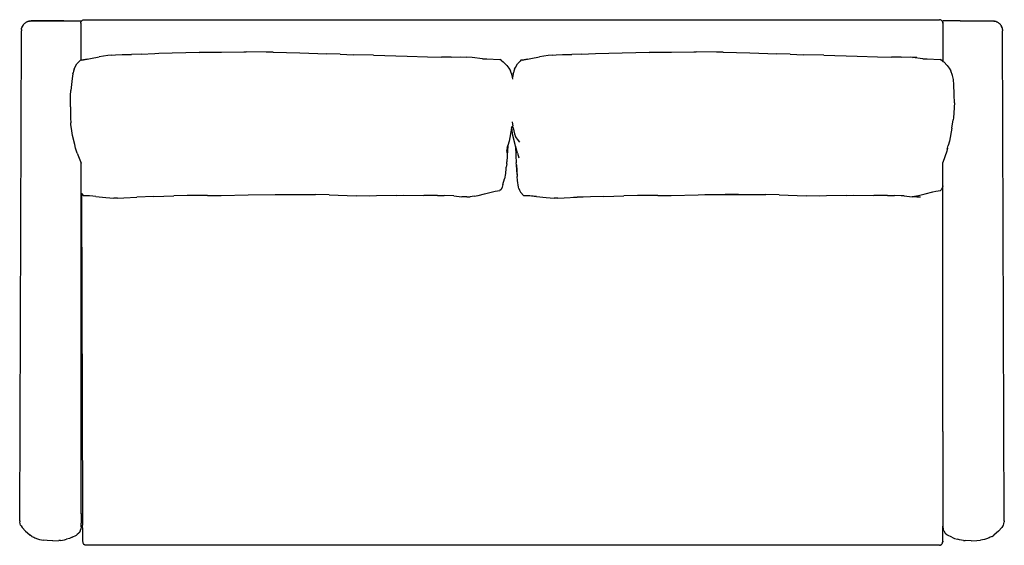
# Model space of a CAD drawing. Extents: x -760 to 760, y -405 to 405.
import ezdxf

# ---------------------------------------------------------------- set-up
doc = ezdxf.new("R2010")
doc.units = 0
doc.layers.get('0').update_dxf_attribs({"linetype": 'CONTINUOUS'})

msp = doc.modelspace()

# ---------------------------------------------------------------- linework, layer by layer
for p, q in [((-756.2, 394.1), (-755.5, 395.6)), ((-755.1, 396.4), (-755.9, 394.9)), ((-755.9, 394.9), (-755.5, 395.6)), ((-755.5, 395.6), (-755.1, 396.4)), ((-754.2, 397.7), (-755.1, 396.4)), ((-754.2, 397.7), (-754.1, 397.7)), ((-754.1, 397.8), (-753.7, 398.3)), ((-754.1, 397.7), (-754.1, 397.8)), ((-753, 399), (-753.7, 398.3)), ((-753, 399), (-752.5, 399.5)), ((-753, 399), (-753, 399)), ((-751.8, 400.1), (-752.5, 399.5)), ((-751.8, 400.1), (-751.7, 400.1)), ((-751.1, 400.6), (-751.7, 400.1)), ((-751.7, 400.1), (-751.7, 400.1)), ((-751.1, 400.6), (-750.4, 401.1)), ((-750.3, 401.1), (-750.4, 401.1)), ((-750.4, 401.1), (-750.4, 401.1)), ((-749.7, 401.5), (-750.3, 401.1)), ((-748.9, 401.9), (-749.7, 401.5)), ((-748.2, 402.2), (-748.9, 401.9)), ((-748.9, 401.9), (-748.9, 401.9)), ((-748.9, 401.9), (-748.9, 401.9)), ((-748.2, 402.2), (-747.4, 402.5)), ((-747.4, 402.5), (-747.3, 402.5)), ((-746.6, 402.8), (-747.3, 402.6)), ((-747.3, 402.5), (-747.3, 402.6)), ((-746.6, 402.8), (-745.8, 403)), ((-745.8, 403), (-745.7, 403)), ((-744.9, 403.1), (-745.7, 403)), ((-745.7, 403), (-745.7, 403)), ((-744.9, 403.1), (-744.1, 403.3)), ((-744, 403.3), (-744.1, 403.3)), ((-744, 403.3), (-743.9, 403.3)), ((-744, 403.3), (-744, 403.3)), ((-742.4, 403.4), (-743.9, 403.3)), ((-743.9, 403.3), (-692, 403.4)), ((-692, 403.4), (-742.4, 403.4)), ((-692, 403.4), (-665.2, 403.4)), ((-665.6, 400.2), (-665.5, 401.5)), ((-665.6, 400.2), (-665.4, 344)), ((-665.5, 401.5), (-665.2, 402.2)), ((-665.2, 402.2), (-665.2, 403.4)), ((-665.2, 402.2), (-665, 402.8)), ((-664.1, 403.9), (-665, 402.8)), ((-664.1, 403.9), (-663, 404.7)), ((-663, 404.7), (-661.8, 405.2)), ((-661.8, 405.2), (-660.4, 405.4)), ((-660.4, 405.4), (660, 405.4)), ((661.3, 405.2), (660, 405.4)), ((662.6, 404.7), (661.3, 405.2)), ((662.6, 404.7), (663.6, 403.9)), ((664.5, 402.8), (663.6, 403.9)), ((664.5, 402.8), (665, 401.5)), ((665, 401.5), (665.2, 400.2)), ((692, 403.4), (665.2, 403.4)), ((665.2, 400.2), (665.2, 403.4)), ((665.2, 400.2), (665.2, 341.1)), ((692, 403.4), (742.4, 403.4)), ((743.9, 403.3), (692, 403.4)), ((742.4, 403.4), (743.9, 403.3)), ((744, 403.3), (743.9, 403.3)), ((744, 403.3), (744.1, 403.3)), ((744, 403.3), (744, 403.3)), ((744.9, 403.1), (744.1, 403.3)), ((744.9, 403.1), (745.7, 403)), ((745.8, 403), (745.7, 403)), ((745.7, 403), (745.7, 403)), ((746.6, 402.8), (745.8, 403)), ((747.3, 402.6), (746.6, 402.8)), ((747.3, 402.5), (747.3, 402.6)), ((747.4, 402.5), (747.3, 402.5)), ((748.2, 402.2), (747.4, 402.5)), ((748.2, 402.2), (748.9, 401.9)), ((748.9, 401.9), (749.7, 401.5)), ((748.9, 401.9), (748.9, 401.9)), ((748.9, 401.9), (748.9, 401.9)), ((749.7, 401.5), (750.3, 401.1)), ((750.3, 401.1), (750.4, 401.1)), ((751.1, 400.6), (750.4, 401.1)), ((750.4, 401.1), (750.4, 401.1)), ((751.1, 400.6), (751.7, 400.1)), ((751.8, 400.1), (751.7, 400.1)), ((751.7, 400.1), (751.7, 400.1)), ((751.8, 400.1), (752.5, 399.5)), ((753, 399), (752.5, 399.5)), ((753, 399), (753.7, 398.3)), ((753, 399), (753, 399)), ((754.1, 397.8), (753.7, 398.3)), ((754.1, 397.7), (754.1, 397.8)), ((754.2, 397.7), (754.1, 397.7)), ((754.2, 397.7), (755.1, 396.4)), ((755.1, 396.4), (755.9, 394.9)), ((755.5, 395.6), (755.1, 396.4)), ((755.9, 394.9), (755.5, 395.6)), ((756.2, 394.1), (755.5, 395.6)), ((-760, -367.6), (-757.4, 388.4)), ((-757.3, 390), (-757.4, 388.4)), ((-757.3, 390.1), (-757.1, 391.1)), ((-757.3, 390.1), (-757.3, 390.1)), ((-757.3, 390.1), (-757.3, 390)), ((-757.1, 391.1), (-757, 391.7)), ((-757, 391.7), (-756.6, 393.4)), ((-756.6, 393.4), (-755.9, 394.9)), ((-756.6, 393.4), (-756.2, 394.1)), ((-755.9, 394.9), (-756.2, 394.1)), ((755.9, 394.9), (756.2, 394.1)), ((756.6, 393.4), (755.9, 394.9)), ((756.6, 393.4), (756.2, 394.1)), ((757, 391.7), (756.6, 393.4)), ((757.1, 391.1), (757, 391.7)), ((757.3, 390.1), (757.1, 391.1)), ((757.3, 390.1), (757.3, 390.1)), ((757.3, 390.1), (757.3, 390)), ((757.3, 390), (757.4, 388.4)), ((760, -367.6), (757.4, 388.4)), ((-623.8, 350.3), (-637.3, 348.1)), ((-617.9, 350.9), (-623.8, 350.3)), ((-617.9, 350.9), (-611.9, 351.4)), ((-611.9, 351.4), (-601.7, 351.7)), ((-601.7, 351.7), (-587.6, 351.6)), ((-572.4, 352.1), (-587.6, 351.6)), ((-572.4, 352.1), (-551.2, 353.2)), ((-551.2, 353.2), (-545.2, 353.9)), ((-545.2, 353.9), (-483, 355.2)), ((-483, 355.2), (-414.1, 355.6)), ((-482.9, 355), (-414.1, 355.6)), ((-414.1, 355.6), (-410.3, 355.6)), ((-379.3, 355.5), (-410.3, 355.6)), ((-368.9, 355.3), (-379.3, 355.5)), ((-368.9, 355.3), (-348.2, 354.8)), ((-348.2, 354.8), (-327.5, 354.1)), ((-327.5, 354.1), (-286.1, 352.8)), ((-265.4, 352), (-286.1, 352.8)), ((-265.4, 352), (-244.7, 351.4)), ((-213.6, 350.8), (-244.7, 351.4)), ((-213.6, 350.8), (-161.9, 349.2)), ((56, 350.3), (42.6, 348.1)), ((62, 350.9), (56, 350.3)), ((62, 350.9), (68, 351.4)), ((68, 351.4), (78.2, 351.7)), ((78.2, 351.7), (92.3, 351.6)), ((107.5, 352.1), (92.3, 351.6)), ((107.5, 352.1), (128.7, 353.2)), ((128.7, 353.2), (149.7, 353.9)), ((149.7, 353.9), (211.9, 355.2)), ((211.9, 355.2), (280.8, 355.6)), ((212, 355), (280.8, 355.6)), ((280.8, 355.6), (284.5, 355.6)), ((315.6, 355.5), (284.5, 355.6)), ((326, 355.3), (315.6, 355.5)), ((326, 355.3), (346.7, 354.8)), ((346.7, 354.8), (367.4, 354.1)), ((367.4, 354.1), (408.8, 352.8)), ((429.5, 352), (408.8, 352.8)), ((429.5, 352), (450.2, 351.4)), ((481.2, 350.8), (450.2, 351.4)), ((481.2, 350.8), (532.9, 349.2)), ((-674.7, 331.8), (-671.6, 337.1)), ((-667.5, 341.4), (-671.6, 337.1)), ((-666.2, 342.8), (-667.5, 341.4)), ((-665.4, 342.9), (-666.2, 342.8)), ((-665.4, 342.9), (-665.4, 343.7)), ((-665.1, 343), (-665.4, 342.9)), ((-664.3, 343.1), (-665.1, 343)), ((-664.3, 343.1), (-637.3, 348.1)), ((-655.6, 344.5), (-664.3, 343.1)), ((-161.9, 349.2), (-130.6, 348.3)), ((-130.6, 348.3), (-109, 347.6)), ((-94, 347.5), (-109, 347.6)), ((-94, 347.5), (-80, 347.9)), ((-80, 347.9), (-69.8, 347.7)), ((-61.4, 347.1), (-69.8, 347.7)), ((-45.5, 345.1), (-61.4, 347.1)), ((-45.5, 345.1), (-38.9, 344.8)), ((-38.9, 344.8), (-19, 344)), ((-16.4, 342.2), (-19, 344)), ((-16.4, 342.2), (-13.4, 340.2)), ((-13.4, 340.2), (-8.1, 334.8)), ((-8.1, 334.8), (-5, 330.7)), ((5.2, 331.8), (8.3, 337.1)), ((12.4, 341.4), (8.3, 337.1)), ((13.7, 342.8), (12.4, 341.4)), ((14.7, 343), (13.7, 342.8)), ((15.6, 343.1), (14.7, 343)), ((15.6, 343.1), (42.6, 348.1)), ((24.3, 344.5), (15.6, 343.1)), ((532.9, 349.2), (564.2, 348.3)), ((564.2, 348.3), (585.8, 347.6)), ((600.8, 347.5), (585.8, 347.6)), ((600.8, 347.5), (614.8, 347.9)), ((614.8, 347.9), (625, 347.7)), ((618.5, 347.1), (625, 347.7)), ((634.4, 345.1), (618.5, 347.1)), ((634.4, 345.1), (640.9, 344.8)), ((640.9, 344.8), (660.9, 344)), ((663.5, 342.2), (660.9, 344)), ((663.5, 342.2), (665.2, 341.1)), ((665.2, 341.1), (666.4, 340.2)), ((666.4, 340.2), (671.8, 334.8)), ((671.8, 334.8), (674.9, 330.7)), ((-677.8, 322), (-679.1, 314.9)), ((-677.8, 322), (-677.6, 323.3)), ((-676.8, 325.9), (-677.6, 323.3)), ((-675.8, 328.9), (-676.8, 325.9)), ((-675.8, 328.9), (-674.7, 331.8)), ((-5, 330.7), (-2.4, 326.4)), ((0.4, 319.5), (-2.4, 326.4)), ((1, 316.1), (0.4, 319.5)), ((2, 322), (1, 316.1)), ((2, 322), (2.3, 323.3)), ((3, 325.9), (2.3, 323.3)), ((4.1, 328.9), (3, 325.9)), ((4.1, 328.9), (5.2, 331.8)), ((674.9, 330.7), (677.4, 326.4)), ((680.2, 319.5), (677.4, 326.4)), ((681.5, 313.4), (680.2, 319.5)), ((-679.1, 314.9), (-681, 296.4)), ((1.4, 314.1), (1, 316.1)), ((1.5, 313.9), (1.4, 314.1)), ((682.2, 304.8), (681.5, 313.4)), ((682.6, 291.1), (682.2, 304.8)), ((-681.7, 288.4), (-681, 296.4)), ((682.7, 289.6), (682.6, 291.1)), ((683, 277.3), (682.7, 289.6)), ((-681.8, 282.9), (-681.7, 288.4)), ((-681.7, 270.9), (-681.8, 282.9)), ((683, 277.3), (682.8, 270.4)), ((-681.7, 270.9), (-681.7, 258.9)), ((-681.7, 258.9), (-681.6, 253.3)), ((682.7, 269.6), (681.5, 254)), ((682.8, 270.4), (682.7, 269.6)), ((-681.6, 253.3), (-681.1, 246.2)), ((-680.9, 243.7), (-681.1, 246.2)), ((-679.7, 234.1), (-680.9, 243.7)), ((0.2, 247.8), (0.2, 247.5)), ((0.2, 247.5), (1.1, 241.9)), ((679.2, 238.1), (681.2, 251.1)), ((681.5, 254), (681.2, 251.1)), ((-678.5, 227), (-679.7, 234.1)), ((-0.7, 238.1), (-4.5, 218.2)), ((-0.7, 238.1), (-0.5, 239.5)), ((-0.5, 239.5), (-0.3, 240.4)), ((0.2, 234.1), (-0.5, 239.5)), ((-0.3, 240.4), (-0.3, 240.5)), ((1.4, 227), (0.2, 234.1)), ((1.7, 238.5), (1.1, 241.9)), ((1.7, 238.5), (3.9, 229.5)), ((3.9, 229.5), (5.5, 225.4)), ((679.2, 238.1), (675.4, 218.2)), ((-675.1, 213.1), (-678.5, 227)), ((-673.6, 207.2), (-675.1, 213.1)), ((-4.5, 218.2), (-6.4, 211.1)), ((4.7, 213.1), (1.4, 227)), ((5.5, 210.4), (4.7, 213.1)), ((8.3, 221.2), (5.5, 225.4)), ((11.9, 216.7), (8.3, 221.2)), ((675.4, 218.2), (673.5, 211.1)), ((-671.3, 199.6), (-673.6, 207.2)), ((-671.3, 199.6), (-670.8, 198)), ((-671.3, 199.6), (-665.1, 184.2)), ((-7.4, 207.3), (-8.5, 202.8)), ((-6.8, 204.2), (-7.9, 185.9)), ((-7.4, 207.3), (-6.5, 210.8)), ((-7.4, 200.2), (-6.6, 209.3)), ((-6.6, 209.3), (-6.8, 204.2)), ((-6.6, 209.3), (-6.5, 209.8)), ((-6.5, 210.8), (-6.4, 211.1)), ((-6.5, 210.8), (-6.5, 209.8)), ((5.5, 210.4), (5.8, 195.8)), ((6.3, 207.2), (5.5, 210.4)), ((8.6, 199.6), (6.3, 207.2)), ((8.6, 199.6), (10.7, 192.2)), ((671.3, 202.8), (665.1, 185)), ((672.4, 207.3), (671.3, 202.8)), ((672, 205.7), (672.4, 207.3)), ((672.4, 207.3), (673.5, 211.1)), ((-665.1, 137.7), (-665.1, 184.2)), ((-8.2, 183.1), (-9.1, 178.1)), ((-8.2, 183.1), (-7.9, 185.9)), ((5.8, 195.8), (6.6, 184.8)), ((6.8, 181.4), (6.6, 184.8)), ((665.1, 148.6), (665.1, 185)), ((-10.1, 167.9), (-11.4, 160)), ((-9.5, 175.7), (-10.1, 167.9)), ((-9.3, 177.2), (-9.5, 175.7)), ((-9.1, 178.1), (-9.3, 177.2)), ((6.8, 181.4), (7.8, 163.5)), ((8.1, 166.7), (6.8, 181.4)), ((-13.9, 151), (-11.4, 160)), ((8.4, 157.5), (7.8, 163.5)), ((10.2, 146.9), (8.4, 157.5)), ((-665.2, 137.8), (-665.1, 137.7)), ((-665.1, 137.7), (-664.7, 137.3)), ((-665.1, -230.1), (-665.1, 137.7)), ((-664.7, 137.3), (-661.6, 133.7)), ((-664.7, 137.3), (-663.1, -356.7)), ((-42.2, 136.6), (-30, 140)), ((-30, 140), (-25.8, 141)), ((-25.8, 141), (-18.6, 141.7)), ((-16.9, 143.7), (-18.6, 141.7)), ((-15.3, 147.2), (-16.9, 143.7)), ((-16.7, 144.6), (-16.7, 144.6)), ((-13.9, 151), (-15.3, 147.2)), ((10.7, 144.9), (10.2, 146.9)), ((10.7, 144.9), (11.4, 142.6)), ((11.4, 142.6), (13.2, 139.4)), ((13.2, 139.4), (18.3, 133.7)), ((637.7, 136.6), (649.9, 140)), ((649.9, 140), (654.1, 141)), ((654.1, 141), (661.3, 141.7)), ((663, 143.7), (661.3, 141.7)), ((664.6, 147.2), (663, 143.7)), ((663.2, 144.6), (663.2, 144.6)), ((665.1, 148.6), (664.6, 147.2)), ((665.2, 149), (665.1, 148.6)), ((665.1, -230.1), (665.1, 148.6)), ((-659.9, 133.6), (-661.6, 133.7)), ((-652.2, 133.6), (-659.9, 133.6)), ((-647.1, 133.2), (-652.2, 133.6)), ((-642.3, 132.8), (-647.1, 133.2)), ((-642.3, 132.8), (-627.1, 131)), ((-627.1, 131), (-614.7, 130.1)), ((-609.2, 130.1), (-614.7, 130.1)), ((-609.2, 130.1), (-599.1, 130.4)), ((-599.1, 130.4), (-579.4, 131.7)), ((-553.1, 132.8), (-579.4, 131.7)), ((-553.1, 132.8), (-522.1, 133.8)), ((-501.3, 134), (-522.1, 133.8)), ((-470, 134), (-501.3, 134)), ((-470, 134), (-449.2, 134.2)), ((-449.2, 134.2), (-407.5, 135.1)), ((-407.5, 135.1), (-365.8, 135.7)), ((-365.8, 135.7), (-324.1, 135.8)), ((-324.1, 135.8), (-303.2, 135.6)), ((-282.4, 135), (-303.2, 135.6)), ((-282.4, 135), (-240.6, 133.6)), ((-219.7, 133.4), (-240.6, 133.6)), ((-209.3, 133.6), (-219.7, 133.4)), ((-178, 134.4), (-209.3, 133.6)), ((-178, 134.4), (-167.6, 134.5)), ((-167.6, 134.5), (-136.3, 134.3)), ((-115.1, 134.4), (-136.3, 134.3)), ((-115.1, 134.4), (-104.9, 134.3)), ((-104.9, 134.3), (-104.5, 134.3)), ((-89.7, 133.6), (-104.5, 134.3)), ((-89.7, 133.6), (-77.4, 132.4)), ((-69.6, 132.3), (-77.4, 132.4)), ((-69.6, 132.3), (-64.5, 132.4)), ((-58.6, 133), (-64.5, 132.4)), ((-58.6, 133), (-52.2, 134.2)), ((-52.2, 134.2), (-42.2, 136.6)), ((19.9, 133.6), (18.3, 133.7)), ((27.7, 133.6), (19.9, 133.6)), ((26.7, 134), (37.6, 132.8)), ((32.8, 133.2), (27.7, 133.6)), ((37.6, 132.8), (32.8, 133.2)), ((37.6, 132.8), (52.8, 131)), ((52.8, 131), (65.2, 130.1)), ((70.6, 130.1), (65.2, 130.1)), ((70.6, 130.1), (80.7, 130.4)), ((80.7, 130.4), (99.6, 131.6)), ((95, 131.4), (99.6, 131.6)), ((99.6, 131.6), (100.5, 131.7)), ((141.8, 132.8), (100.5, 131.7)), ((100.5, 131.7), (110.1, 132.1)), ((141.8, 132.8), (172.8, 133.8)), ((193.6, 134), (172.8, 133.8)), ((224.9, 134), (193.6, 134)), ((224.9, 134), (245.7, 134.2)), ((245.7, 134.2), (287.3, 135.1)), ((287.3, 135.1), (329, 135.7)), ((329, 135.7), (297.8, 135.4)), ((329, 135.7), (370.8, 135.8)), ((349.9, 135.8), (329, 135.7)), ((370.8, 135.8), (391.7, 135.6)), ((412.5, 135), (391.7, 135.6)), ((412.5, 135), (454.2, 133.6)), ((475.1, 133.4), (454.2, 133.6)), ((485.6, 133.6), (475.1, 133.4)), ((516.9, 134.4), (485.6, 133.6)), ((516.9, 134.4), (527.3, 134.5)), ((527.3, 134.5), (558.6, 134.3)), ((579.8, 134.4), (558.6, 134.3)), ((579.8, 134.4), (589.9, 134.3)), ((589.9, 134.3), (590.4, 134.3)), ((605.2, 133.6), (590.4, 134.3)), ((600.6, 134), (605.2, 133.6)), ((605.2, 133.6), (617.5, 132.4)), ((625.2, 132.3), (617.5, 132.4)), ((621.2, 133), (627.7, 134.2)), ((621.2, 133), (630.4, 132.4)), ((625.2, 132.3), (630.4, 132.4)), ((627.7, 134.2), (637.7, 136.6)), ((-665.1, -230.1), (-665.2, -137.1)), ((665.1, -230.1), (665.2, -137.1)), ((-665, -356.7), (-665.1, -230.1)), ((665.1, -230.1), (665, -376.1)), ((-665, -356.7), (-663.1, -356.7)), ((-665, -356.7), (-665, -371.2)), ((-663.1, -356.7), (-663, -374.1)), ((-760, -367.6), (-759.9, -368)), ((-759.9, -368), (-759.9, -369.4)), ((-759.3, -372.1), (-759.9, -369.4)), ((-758.7, -374.1), (-759.3, -372.1)), ((-757.9, -375.5), (-758.7, -374.1)), ((-757.9, -375.5), (-756, -378.1)), ((-751, -383.4), (-756, -378.1)), ((-665.1, -376.9), (-665.5, -380.4)), ((-665.1, -376.9), (-665, -371.2)), ((-663, -374.5), (-663, -374.1)), ((-663, -378.2), (-663, -374.5)), ((-663, -378.2), (-662.9, -398.2)), ((665, -376.1), (665.1, -376.9)), ((665, -399.1), (665, -376.1)), ((665.1, -376.9), (665.5, -380.4)), ((751, -383.4), (756, -378.1)), ((757.9, -375.5), (756, -378.1)), ((757.9, -375.5), (758.7, -374.1)), ((758.7, -374.1), (759.3, -372.1)), ((759.3, -372.1), (759.9, -369.4)), ((760, -367.6), (759.9, -368)), ((759.9, -368), (759.9, -369.4)), ((-751, -383.4), (-748.2, -386.2)), ((-748.2, -386.2), (-743.9, -389.7)), ((-741, -391.6), (-743.9, -389.7)), ((-741, -391.6), (-738.1, -393.1)), ((-738.1, -393.1), (-736.7, -393.8)), ((-736.7, -393.8), (-732.3, -395.4)), ((-683.3, -394.7), (-687.8, -396.1)), ((-678.8, -392.8), (-683.3, -394.7)), ((-678.8, -392.8), (-672.4, -389.6)), ((-671.5, -388.9), (-672.4, -389.6)), ((-668.8, -386.5), (-671.5, -388.9)), ((-668.3, -385.9), (-668.8, -386.5)), ((-666.8, -383.8), (-668.3, -385.9)), ((-666.8, -383.8), (-665.5, -380.4)), ((666.8, -383.8), (665.5, -380.4)), ((666.8, -383.8), (668.3, -385.9)), ((668.3, -385.9), (668.8, -386.5)), ((668.8, -386.5), (671.5, -388.9)), ((671.5, -388.9), (672.4, -389.6)), ((678.8, -392.8), (672.4, -389.6)), ((678.8, -392.8), (683.3, -394.7)), ((683.3, -394.7), (687.8, -396.1)), ((736.7, -393.8), (732.3, -395.4)), ((738.1, -393.1), (736.7, -393.8)), ((741, -391.6), (738.1, -393.1)), ((741, -391.6), (743.9, -389.7)), ((748.2, -386.2), (743.9, -389.7)), ((751, -383.4), (748.2, -386.2)), ((-732.3, -395.4), (-729.4, -396.2)), ((-729.4, -396.2), (-726.4, -396.8)), ((-726.4, -396.8), (-723.5, -397.3)), ((-717.6, -398), (-723.5, -397.3)), ((-708.7, -398.5), (-717.6, -398)), ((-708.7, -398.5), (-699.8, -398.1)), ((-696.8, -397.8), (-699.8, -398.1)), ((-696.8, -397.8), (-690.8, -396.8)), ((-690.8, -396.8), (-687.8, -396.1)), ((-662.9, -398.2), (-662.7, -401.4)), ((-662.7, -401.4), (-662.2, -402.8)), ((-662.2, -402.8), (-661.4, -403.7)), ((-661.4, -403.7), (-660.3, -404.4)), ((-659.1, -405.1), (-660.3, -404.4)), ((-657.7, -405.4), (-659.1, -405.1)), ((659.8, -405.4), (-657.7, -405.4)), ((659.8, -405.4), (661.2, -405.1)), ((661.2, -405.1), (663.5, -403.9)), ((664.3, -402.4), (663.5, -403.9)), ((664.3, -402.4), (664.8, -401.4)), ((664.8, -401.4), (665, -399.1)), ((664.8, -401.4), (665, -399.8)), ((665, -399.1), (665, -399.8)), ((690.8, -396.8), (687.8, -396.1)), ((696.8, -397.8), (690.8, -396.8)), ((696.8, -397.8), (699.8, -398.1)), ((708.7, -398.5), (699.8, -398.1)), ((708.7, -398.5), (717.6, -398)), ((717.6, -398), (723.5, -397.3)), ((726.4, -396.8), (723.5, -397.3)), ((729.4, -396.2), (726.4, -396.8)), ((732.3, -395.4), (729.4, -396.2))]:
    msp.add_line(p, q)

doc.saveas('drawing.dxf')
